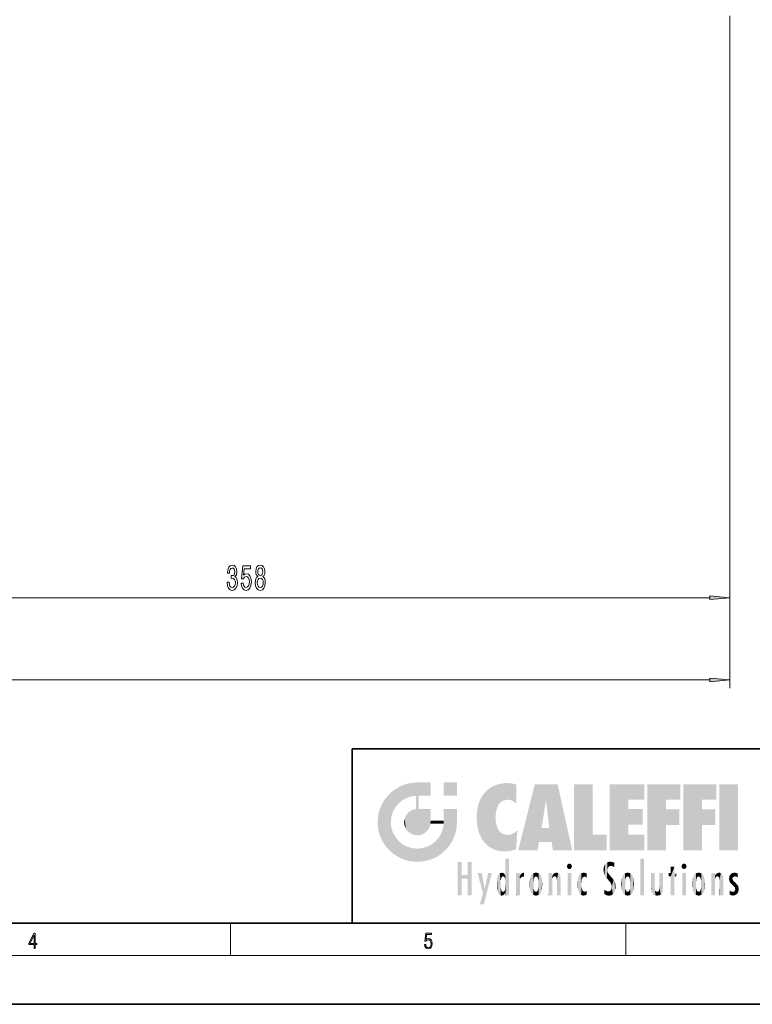
# Model space of a CAD drawing. Extents: x 0 to 420, y 0 to 297.
# Drawn here: x 189 to 279, y 0 to 121 of the extents above; entities that cross this region are included whole.
import ezdxf

# ---------------------------------------------------------------- set-up
doc = ezdxf.new("R2010")
doc.units = 0

msp = doc.modelspace()

# ---------------------------------------------------------------- linework, layer by layer
at = {"color": 7, "lineweight": 13}
for p, q in [((276.57, 121.82), (276.57, 49.11)), ((276.57, 121.82), (276.57, 38.98)), ((159.87, 50.11), (274.08, 50.11)), ((48.68, 39.98), (274.08, 39.98)), ((215, 6), (215, 10)), ((263.75, 6), (263.75, 10)), ((414, 6), (16, 6))]:
    msp.add_line(p, q, dxfattribs=at)
at = {"color": 7, "lineweight": 35}
for p, q in [((230, 31.5), (230, 10)), ((230, 31.5), (410, 31.5)), ((20, 10), (410, 10)), ((230, 10), (410, 10)), ((0, 0), (420, 0))]:
    msp.add_line(p, q, dxfattribs=at)
at = {"color": 7, "lineweight": 13}
for points in [[(214.61, 52.05), (214.61, 52.02), (214.65, 51.6), (214.78, 51.29), (214.97, 51.09), (215.22, 51.02), (215.49, 51.09), (215.69, 51.28), (215.82, 51.59), (215.87, 51.98), (215.85, 52.23), (215.79, 52.44), (215.7, 52.6), (215.57, 52.72), (215.74, 52.95), (215.8, 53.32), (215.76, 53.66), (215.65, 53.91), (215.47, 54.07), (215.22, 54.13), (214.99, 54.06), (214.81, 53.87), (214.69, 53.57), (214.65, 53.16), (214.65, 53.13), (214.88, 53.13), (214.9, 53.41), (214.97, 53.61), (215.08, 53.73), (215.23, 53.77), (215.37, 53.74), (215.47, 53.65), (215.53, 53.5), (215.55, 53.3), (215.53, 53.09), (215.47, 52.95), (215.36, 52.86), (215.21, 52.84), (215.11, 52.84), (215.11, 52.5), (215.23, 52.51), (215.4, 52.47), (215.52, 52.37), (215.59, 52.2), (215.62, 51.98), (215.59, 51.73), (215.51, 51.54), (215.4, 51.42), (215.24, 51.38), (215.07, 51.43), (214.95, 51.56), (214.88, 51.76), (214.85, 52.05)], [(216.33, 51.89), (216.39, 51.54), (216.52, 51.26), (216.7, 51.09), (216.94, 51.02), (217.2, 51.1), (217.41, 51.31), (217.54, 51.65), (217.59, 52.08), (217.54, 52.48), (217.42, 52.8), (217.23, 53), (216.97, 53.07), (216.78, 53.02), (216.63, 52.88), (216.7, 53.69), (217.49, 53.69), (217.49, 54.04), (216.53, 54.04), (216.39, 52.45), (216.59, 52.45), (216.74, 52.65), (216.94, 52.73), (217.1, 52.68), (217.23, 52.54), (217.31, 52.33), (217.34, 52.06), (217.31, 51.79), (217.23, 51.57), (217.1, 51.44), (216.94, 51.39), (216.8, 51.42), (216.69, 51.52), (216.61, 51.68), (216.57, 51.89)], [(218.37, 52.72), (218.23, 52.6), (218.14, 52.43), (218.09, 52.22), (218.07, 51.97), (218.11, 51.58), (218.23, 51.28), (218.42, 51.09), (218.69, 51.02), (218.95, 51.09), (219.14, 51.28), (219.26, 51.58), (219.31, 51.97), (219.29, 52.22), (219.23, 52.43), (219.14, 52.6), (219.01, 52.72), (219.11, 52.83), (219.19, 52.97), (219.23, 53.14), (219.25, 53.36), (219.2, 53.66), (219.1, 53.91), (218.92, 54.07), (218.69, 54.13), (218.45, 54.07), (218.28, 53.91), (218.17, 53.66), (218.13, 53.36), (218.14, 53.14), (218.18, 52.97)], [(218.37, 53.32), (218.4, 53.51), (218.46, 53.66), (218.56, 53.75), (218.69, 53.78), (218.82, 53.75), (218.92, 53.66), (218.98, 53.51), (219, 53.32), (218.98, 53.13), (218.92, 52.97), (218.82, 52.88), (218.69, 52.84), (218.56, 52.88), (218.46, 52.97), (218.4, 53.13)], [(218.32, 51.98), (218.34, 52.21), (218.42, 52.38), (218.53, 52.49), (218.69, 52.53), (218.84, 52.49), (218.96, 52.38), (219.03, 52.21), (219.06, 51.98), (219.03, 51.73), (218.96, 51.54), (218.84, 51.42), (218.69, 51.38), (218.53, 51.42), (218.42, 51.54), (218.34, 51.73)], [(274.08, 49.89), (276.57, 50.11), (274.08, 50.33)], [(274.08, 39.76), (276.57, 39.98), (274.08, 40.2)], [(190.81, 6.87), (190.95, 6.87), (190.95, 7.36), (191.14, 7.36), (191.14, 7.5), (190.95, 7.5), (190.95, 8.76), (190.8, 8.76), (190.18, 7.5), (190.18, 7.36), (190.81, 7.36)], [(190.81, 7.5), (190.31, 7.5), (190.81, 8.53)], [(238.93, 7.38), (238.97, 7.14), (239.07, 6.97), (239.21, 6.86), (239.4, 6.82), (239.59, 6.87), (239.74, 6.99), (239.84, 7.19), (239.87, 7.47), (239.84, 7.73), (239.74, 7.93), (239.6, 8.06), (239.41, 8.11), (239.24, 8.08), (239.12, 7.98), (239.19, 8.62), (239.8, 8.62), (239.8, 8.76), (239.09, 8.76), (238.98, 7.77), (239.09, 7.77), (239.21, 7.91), (239.39, 7.96), (239.53, 7.93), (239.64, 7.83), (239.7, 7.67), (239.73, 7.46), (239.7, 7.25), (239.64, 7.1), (239.53, 7), (239.4, 6.97), (239.26, 6.99), (239.16, 7.08), (239.09, 7.21), (239.07, 7.38)]]:
    msp.add_lwpolyline(points, close=True, dxfattribs=at)
for points in [[(274.08, 49.89), (276.57, 50.11), (274.08, 49.89), (274.08, 50.33)], [(274.08, 39.76), (276.57, 39.98), (274.08, 39.76), (274.08, 40.2)]]:
    msp.add_solid(points, dxfattribs=at)
at = {"color": 114, "lineweight": 5}
for points in [[(235.15, 26.4), (235.3, 24.22), (235.79, 26.8)], [(235.3, 24.22), (235.67, 24.7), (235.79, 26.8), (236.13, 25.1)], [(235.79, 26.8), (236.13, 25.1), (236.49, 27.1), (236.65, 25.4)], [(237.24, 27.28), (236.49, 27.1), (237.24, 25.61), (236.65, 25.4)], [(237.24, 27.28), (237.24, 25.61), (238.04, 27.35), (237.86, 25.71)], [(238.21, 24.08), (238.04, 27.35), (238.04, 20.82), (237.86, 25.71)], [(238.16, 27.35), (238.08, 27.35), (238.21, 24.08), (238.04, 27.35)], [(238.35, 27.35), (238.16, 27.35), (238.23, 25.71), (238.21, 25.71)], [(238.21, 25.71), (238.16, 27.35), (238.21, 24.1), (238.21, 24.08)], [(238.35, 27.35), (238.23, 25.71), (238.85, 27.35), (238.94, 25.71)], [(239.65, 27.35), (238.85, 27.35), (239.39, 25.71), (238.94, 25.71)], [(239.65, 27.35), (239.39, 25.71), (239.63, 25.71), (239.56, 25.71)], [(239.65, 27.35), (239.63, 25.71), (239.67, 25.71)], [(239.67, 27.35), (239.65, 27.35), (239.67, 25.73), (239.67, 25.71)], [(239.67, 27.35), (239.67, 25.73), (239.67, 27.04), (239.67, 26.53)], [(239.67, 27.35), (239.67, 27.04), (239.67, 27.31), (239.67, 27.23)], [(242.93, 27.35), (242.93, 25.72), (241.3, 27.35), (241.3, 25.72)], [(242.93, 27.35), (241.3, 27.35), (242.93, 27.35)], [(246.8, 26.51), (246.9, 19.41), (247.28, 26.82), (247.49, 19.08)], [(247.28, 26.82), (247.49, 19.08), (247.76, 27.04)], [(247.49, 19.08), (247.69, 23.05), (247.76, 27.04), (247.71, 23.48)], [(247.76, 27.04), (247.71, 23.48), (247.79, 23.92)], [(248.23, 27.17), (247.76, 27.04), (247.87, 24.2), (247.79, 23.92)], [(248.23, 27.17), (247.87, 24.2), (248.11, 24.68), (247.99, 24.47)], [(248.23, 27.17), (248.11, 24.68), (248.69, 27.25), (248.26, 24.86)], [(248.26, 24.86), (248.51, 25.05), (248.69, 27.25), (248.81, 25.17)], [(248.69, 27.25), (248.81, 25.17), (249.08, 27.28), (249.18, 25.22)], [(249.08, 27.28), (249.18, 25.22), (249.68, 27.23), (249.59, 25.16)], [(249.68, 27.23), (249.59, 25.16), (249.97, 24.97)], [(250.25, 27.08), (249.68, 27.23), (250.25, 24.74), (249.97, 24.97)], [(250.25, 27.08), (250.25, 24.74), (250.25, 25.91), (250.25, 24.76)], [(250.25, 27.08), (250.25, 25.91), (250.25, 26.91), (250.25, 26.64)], [(250.25, 27.08), (250.25, 26.91), (250.25, 27.02)], [(252.85, 18.97), (252.52, 27.13), (250.48, 18.97)], [(255.33, 27.13), (252.52, 27.13), (254.07, 23.65), (253.9, 25.18)], [(253.9, 25.18), (252.52, 27.13), (253.04, 20.02), (252.85, 18.97)], [(255.33, 27.13), (254.07, 23.65), (254.09, 23.48), (254.07, 23.59)], [(255.33, 27.13), (254.09, 23.48), (254.21, 22.54), (254.12, 23.22)], [(255.33, 27.13), (254.21, 22.54), (254.32, 21.75), (254.31, 21.76)], [(255.33, 27.13), (254.32, 21.75), (254.75, 18.97), (254.59, 20.02)], [(255.33, 27.13), (254.75, 18.97), (257.13, 18.97)], [(257.35, 27.13), (259.64, 27.13), (257.35, 18.97), (259.64, 20.9)], [(264.06, 25.21), (261.76, 18.97), (266.03, 27.13), (261.76, 27.13)], [(264.06, 25.21), (266.03, 27.13), (266.03, 25.21)], [(268.69, 25.21), (266.39, 18.97), (270.45, 27.13), (266.39, 27.13)], [(268.69, 25.21), (270.45, 27.13), (270.45, 25.21)], [(273.12, 25.21), (270.82, 18.97), (274.88, 27.13), (270.82, 27.13)], [(273.12, 25.21), (274.88, 27.13), (274.88, 25.21)], [(277.55, 18.97), (275.25, 18.97), (277.55, 27.13), (275.25, 27.13)], [(277.55, 18.97), (277.55, 27.13), (277.55, 18.97)], [(234.58, 18.99), (234.58, 25.91), (234.09, 25.34)], [(235.15, 26.4), (234.58, 25.91), (234.84, 23.09), (234.77, 22.45)], [(235.15, 18.5), (234.77, 22.45), (234.58, 18.99), (234.58, 25.91)], [(235.15, 26.4), (234.84, 23.09), (235.3, 24.22), (235.01, 23.68)], [(238.04, 20.82), (237.86, 25.71), (237.86, 25.69)], [(238.04, 20.82), (237.86, 25.69), (237.86, 24.38), (237.86, 24.89)], [(238.21, 25.71), (238.21, 24.1), (238.21, 25.41), (238.21, 24.9)], [(238.21, 25.71), (238.21, 25.41), (238.21, 25.68), (238.21, 25.59)], [(245.63, 24.85), (245.95, 20.45), (245.94, 25.54)], [(245.94, 25.54), (245.95, 20.45), (246.34, 26.08), (246.38, 19.86)], [(246.34, 26.08), (246.38, 19.86), (246.8, 26.51), (246.9, 19.41)], [(233.39, 24), (233.69, 20.2), (233.69, 24.7), (234.09, 19.56)], [(233.69, 24.7), (234.09, 19.56), (234.09, 25.34), (234.58, 18.99)], [(238.04, 20.82), (237.86, 24.38), (237.86, 24.11), (237.86, 24.19)], [(245.42, 24.01), (245.63, 21.17), (245.63, 24.85), (245.95, 20.45)], [(253.9, 25.18), (253.04, 20.02), (253.35, 21.79), (253.35, 21.75)], [(253.9, 25.18), (253.35, 21.79), (253.39, 22.04), (253.37, 21.86)], [(253.9, 25.18), (253.39, 22.04), (253.66, 23.63), (253.48, 22.54)], [(253.9, 25.18), (253.66, 23.63), (253.78, 24.42), (253.66, 23.65)], [(264.06, 20.9), (261.76, 18.97), (264.06, 24.07), (264.06, 25.21)], [(266.39, 18.97), (268.69, 25.21), (268.69, 18.97), (268.69, 24.03)], [(270.82, 18.97), (273.12, 25.21), (273.12, 18.97), (273.12, 24.03)], [(233.14, 22.45), (233.21, 21.66), (233.21, 23.25), (233.39, 20.9)], [(233.21, 23.25), (233.39, 20.9), (233.39, 24), (233.69, 20.2)], [(236.48, 22.93), (236.63, 21.63), (236.69, 23.36), (236.89, 21.3)], [(236.69, 23.36), (236.89, 21.3), (237, 23.7), (237.22, 21.04)], [(237, 23.7), (237.22, 21.04), (237.4, 23.95), (237.61, 20.88)], [(237.4, 23.95), (237.61, 20.88), (237.86, 24.07)], [(238.04, 20.82), (237.86, 24.11), (237.61, 20.88), (237.86, 24.07)], [(238.52, 20.89), (238.25, 24.08), (238.04, 20.82), (238.21, 24.08)], [(238.52, 20.89), (238.49, 24.08), (238.25, 24.08), (238.32, 24.08)], [(238.52, 20.89), (238.94, 21.1), (238.49, 24.08), (238.94, 24.08)], [(239.66, 24.08), (238.94, 24.08), (239.29, 21.41), (238.94, 21.1)], [(239.66, 24.08), (239.29, 21.41), (239.66, 22.27), (239.54, 21.81)], [(239.67, 24.08), (239.66, 24.08), (239.67, 22.63), (239.66, 22.27)], [(239.67, 24.08), (239.67, 22.63), (239.67, 23.35), (239.67, 22.64)], [(239.67, 24.08), (239.67, 23.35), (239.67, 23.97), (239.67, 23.81)], [(239.67, 24.08), (239.67, 23.97), (239.67, 24.05)], [(241.5, 18.99), (241.42, 24.08), (241.3, 24.08), (241.34, 24.08)], [(241.5, 18.99), (241.3, 24.08), (241.3, 23.35), (241.3, 24.07)], [(241.5, 18.99), (241.3, 23.35), (241.3, 22.74), (241.3, 22.9)], [(241.42, 24.08), (241.5, 18.99), (241.61, 24.08), (241.99, 19.56)], [(241.61, 24.08), (241.99, 19.56), (242.12, 24.08), (242.39, 20.2)], [(242.12, 24.08), (242.39, 20.2), (242.92, 24.08), (242.68, 20.9)], [(242.92, 24.08), (242.68, 20.9), (242.87, 21.66)], [(242.87, 21.66), (242.93, 22.45), (242.92, 24.08), (242.93, 23.77)], [(242.92, 24.08), (242.93, 23.77), (242.93, 24.08), (242.93, 23.96)], [(242.93, 24.08), (242.93, 23.96), (242.93, 24.04)], [(242.93, 23.27), (242.93, 23.77), (242.93, 22.47), (242.93, 22.45)], [(245.35, 23), (245.42, 22.02), (245.42, 24.01), (245.63, 21.17)], [(264.06, 20.9), (264.06, 24.07), (264.06, 22.14)], [(264.06, 22.14), (264.06, 24.07), (265.83, 22.14), (265.83, 24.07)], [(268.69, 18.97), (268.69, 24.03), (268.69, 22.1), (270.33, 24.03)], [(268.69, 22.1), (270.33, 24.03), (270.33, 22.1)], [(273.12, 18.97), (273.12, 24.03), (273.12, 22.1), (274.76, 24.03)], [(273.12, 22.1), (274.76, 24.03), (274.76, 22.1)], [(235.03, 21.18), (234.84, 21.79), (235.15, 18.5), (234.77, 22.45)], [(236.41, 22.45), (236.47, 22.02), (236.48, 22.93), (236.63, 21.63)], [(239.67, 22.63), (239.66, 22.27), (239.71, 22.63), (239.67, 22.27)], [(240.48, 22.27), (239.71, 22.63), (239.67, 22.27)], [(240.48, 22.27), (239.98, 22.63), (239.71, 22.63), (239.79, 22.63)], [(240.48, 22.27), (240.98, 22.27), (239.98, 22.63), (240.49, 22.63)], [(241.29, 22.63), (240.49, 22.63), (241.17, 22.27), (240.98, 22.27)], [(241.29, 22.63), (241.17, 22.27), (241.29, 22.27), (241.25, 22.27)], [(241.5, 18.99), (241.3, 22.63), (241.2, 21.65), (241.29, 22.27)], [(241.29, 22.63), (241.29, 22.27), (241.3, 22.63)], [(241.5, 18.99), (241.3, 22.74), (241.3, 22.63), (241.3, 22.66)], [(248.14, 18.89), (247.71, 22.61), (247.49, 19.08), (247.69, 23.05)], [(247.87, 21.87), (247.79, 22.16), (248.14, 18.89), (247.71, 22.61)], [(248.14, 18.89), (247.98, 21.61), (247.87, 21.87)], [(235.33, 20.63), (235.03, 21.18), (235.79, 18.1), (235.15, 18.5)], [(240.68, 20.54), (240.93, 18.5), (240.99, 21.07)], [(241.5, 18.99), (241.2, 21.65), (240.93, 18.5), (240.99, 21.07)], [(248.14, 18.89), (248.25, 21.23), (247.98, 21.61), (248.1, 21.41)], [(248.83, 18.83), (248.25, 21.23), (248.14, 18.89)], [(248.83, 18.83), (248.78, 20.93), (248.25, 21.23), (248.49, 21.05)], [(248.83, 18.83), (249.54, 18.9), (248.78, 20.93), (249.13, 20.88)], [(249.54, 18.9), (249.41, 20.9), (249.13, 20.88)], [(250.22, 19.12), (249.65, 20.96), (249.54, 18.9), (249.41, 20.9)], [(250.22, 19.14), (250.05, 21.17), (250.22, 19.12), (249.65, 20.96)], [(250.35, 21.35), (250.35, 21.4), (250.22, 19.14), (250.05, 21.17)], [(250.35, 21.35), (250.22, 19.14), (250.33, 20.97), (250.28, 20.26)], [(250.35, 21.35), (250.33, 20.97), (250.34, 21.24)], [(254.59, 20.02), (253.4, 21.75), (253.04, 20.02), (253.35, 21.75)], [(254.59, 20.02), (254.22, 21.75), (253.4, 21.75), (254.08, 21.75)], [(254.59, 20.02), (254.32, 21.75), (254.22, 21.75), (254.28, 21.75)], [(257.35, 18.97), (259.64, 20.9), (261.37, 18.97), (261.37, 20.9)], [(264.06, 20.9), (266.03, 20.9), (261.76, 18.97), (266.03, 18.97)], [(235.33, 20.63), (235.79, 18.1), (235.73, 20.14)], [(235.73, 20.14), (235.79, 18.1), (236.21, 19.74), (236.49, 17.81)], [(236.21, 19.74), (236.49, 17.81), (236.77, 19.44), (237.24, 17.62)], [(236.77, 19.44), (237.24, 17.62), (237.38, 19.25), (238.04, 17.56)], [(238.67, 19.25), (238.83, 17.62), (239.27, 19.43), (239.59, 17.81)], [(239.27, 19.43), (239.59, 17.81), (239.81, 19.71), (240.29, 18.1)], [(239.81, 19.71), (240.29, 18.1), (240.28, 20.09)], [(240.68, 20.54), (240.28, 20.09), (240.93, 18.5), (240.29, 18.1)], [(237.38, 19.25), (238.04, 17.56), (238.04, 19.19), (238.83, 17.62)], [(238.04, 19.19), (238.83, 17.62), (238.67, 19.25)], [(243.5, 15.94), (243.5, 13.45), (243.5, 17.53), (243.01, 13.45)], [(243.5, 17.53), (243.01, 13.45), (243.01, 17.53)], [(244.72, 17.53), (244.23, 15.47), (244.23, 15.94), (243.5, 15.47)], [(244.72, 13.45), (244.23, 13.45), (244.72, 17.53), (244.23, 15.47)], [(244.72, 17.53), (244.23, 15.94), (244.23, 17.53)], [(248.89, 15.3), (248.88, 15.9), (248.89, 17.08)], [(248.9, 15.11), (248.89, 17.9), (248.91, 17.94), (248.89, 17.94)], [(248.9, 15.11), (248.89, 17.63), (248.89, 17.9), (248.89, 17.82)], [(248.9, 15.11), (248.89, 15.3), (248.89, 17.63), (248.89, 17.08)], [(248.9, 15.11), (248.91, 17.94), (248.91, 14.82)], [(248.95, 13.45), (248.91, 14.82), (249.23, 17.94), (248.91, 17.94)], [(248.95, 13.45), (249.23, 17.94), (249.05, 13.45)], [(249.3, 13.45), (249.05, 13.45), (249.3, 17.94), (249.23, 17.94)], [(249.35, 13.45), (249.3, 13.45), (249.35, 17.91), (249.35, 17.94)], [(249.3, 13.45), (249.3, 17.94), (249.35, 17.94)], [(249.35, 13.45), (249.35, 17.91), (249.35, 14.41), (249.35, 15.95)], [(256.52, 16.84), (256.63, 17.3), (256.48, 17.01), (256.52, 17.18)], [(256.52, 16.84), (256.94, 17.3), (256.63, 17.3), (256.79, 17.35)], [(256.52, 16.84), (257.09, 17.01), (256.94, 17.3), (257.05, 17.18)], [(256.52, 16.84), (256.94, 16.71), (257.09, 17.01), (257.05, 16.84)], [(261.04, 16.13), (261.13, 15.91), (261.03, 16.94), (261.18, 17.28)], [(261.38, 15.54), (261.31, 17.41), (261.13, 15.91), (261.18, 17.28)], [(261.38, 15.54), (261.47, 16.55), (261.31, 17.41), (261.45, 17.51)], [(261.62, 17.56), (261.45, 17.51), (261.52, 16.81), (261.47, 16.55)], [(261.62, 17.56), (261.52, 16.81), (261.8, 17.58), (261.67, 17)], [(261.67, 17), (261.77, 17.06), (261.8, 17.58), (261.9, 17.07)], [(261.8, 17.58), (261.9, 17.07), (262.07, 17.55), (262.14, 17.02)], [(262.07, 17.55), (262.14, 17.02), (262.32, 17.45), (262.32, 17.42)], [(262.32, 17.26), (262.32, 17.38), (262.14, 17.02), (262.32, 17.42)], [(262.32, 17.26), (262.14, 17.02), (262.31, 16.96), (262.31, 16.9)], [(265.98, 17.94), (265.98, 13.45), (265.52, 17.94), (265.52, 13.45)], [(265.98, 17.94), (265.52, 17.94), (265.98, 17.94)], [(270.65, 16.84), (270.76, 17.3), (270.61, 17.01), (270.65, 17.18)], [(270.65, 16.84), (271.07, 17.3), (270.76, 17.3), (270.92, 17.35)], [(270.65, 16.84), (271.22, 17.01), (271.07, 17.3), (271.18, 17.18)], [(270.65, 16.84), (271.07, 16.71), (271.22, 17.01), (271.18, 16.84)], [(244.23, 15.94), (243.5, 15.47), (243.5, 15.94), (243.5, 13.45)], [(246.13, 13.67), (245.47, 16.18), (246.34, 14.27), (245.98, 16.18)], [(246.23, 12.32), (246.34, 14.27), (247.23, 16.18), (246.35, 14.27)], [(247.23, 16.18), (246.35, 14.27), (246.77, 16.18)], [(247.87, 15.34), (247.91, 15.61), (247.95, 13.86), (247.96, 15.8)], [(247.95, 13.86), (247.96, 15.8), (248.03, 13.68), (248.03, 15.97)], [(248.03, 13.68), (248.03, 15.97), (248.19, 13.48), (248.2, 16.15)], [(248.19, 13.48), (248.2, 16.15), (248.3, 13.42)], [(248.44, 16.22), (248.33, 15.31), (248.2, 16.15), (248.32, 15.12)], [(248.2, 16.15), (248.32, 15.12), (248.3, 13.42), (248.32, 14.82)], [(248.47, 15.7), (248.39, 15.57), (248.44, 16.22), (248.33, 15.31)], [(248.64, 16.18), (248.47, 15.7), (248.44, 16.22)], [(248.64, 16.18), (248.62, 15.77), (248.47, 15.7), (248.52, 15.74)], [(248.62, 15.77), (248.64, 16.18), (248.71, 15.74), (248.74, 16.11)], [(248.71, 15.74), (248.74, 16.11), (248.76, 15.7), (248.88, 15.88)], [(248.76, 15.7), (248.88, 15.88), (248.83, 15.57)], [(248.89, 15.3), (248.83, 15.57), (248.88, 15.9), (248.88, 15.88)], [(250.56, 13.45), (250.26, 16.18), (250.23, 13.45), (250.21, 16.18)], [(250.23, 13.45), (250.21, 16.18), (250.21, 16.15)], [(250.23, 13.45), (250.21, 16.15), (250.21, 13.88), (250.21, 14.63)], [(250.65, 16.18), (250.33, 16.18), (250.56, 13.45), (250.26, 16.18)], [(250.56, 13.45), (250.63, 13.45), (250.65, 16.18), (250.68, 13.45)], [(250.67, 16.18), (250.65, 16.18), (250.67, 15.87), (250.67, 15.85)], [(250.65, 16.18), (250.68, 13.45), (250.67, 15.85), (250.68, 15.17)], [(250.67, 16.18), (250.67, 15.87), (250.67, 16.12), (250.67, 16.01)], [(250.67, 15.85), (250.68, 15.17), (250.68, 15.85), (250.72, 15.47)], [(250.68, 15.85), (250.72, 15.47), (250.78, 16.02)], [(250.72, 15.47), (250.77, 15.58), (250.78, 16.02), (250.86, 15.66)], [(250.78, 16.02), (250.86, 15.66), (250.91, 16.14), (250.97, 15.71)], [(250.91, 16.14), (250.97, 15.71), (251.04, 16.2), (251.12, 15.73)], [(251.2, 16.22), (251.04, 16.2), (251.16, 15.72), (251.12, 15.73)], [(251.2, 16.22), (251.16, 15.72), (251.2, 15.75), (251.2, 15.72)], [(251.2, 16.22), (251.2, 15.75), (251.2, 16.17), (251.2, 16.09)], [(251.91, 14.31), (251.96, 15.57), (251.96, 14.06), (252.09, 15.9)], [(251.96, 14.06), (252.09, 15.9), (252.09, 13.73), (252.19, 16.03)], [(252.09, 13.73), (252.19, 16.03), (252.19, 13.59), (252.32, 16.14)], [(252.19, 13.59), (252.32, 16.14), (252.32, 13.49)], [(252.47, 16.2), (252.37, 15.29), (252.32, 16.14), (252.36, 15.1)], [(252.32, 16.14), (252.36, 15.1), (252.32, 13.49)], [(252.51, 15.69), (252.43, 15.56), (252.47, 16.2), (252.37, 15.29)], [(252.66, 16.22), (252.51, 15.69), (252.47, 16.2)], [(252.66, 16.22), (252.66, 15.76), (252.51, 15.69), (252.56, 15.73)], [(252.66, 16.22), (252.85, 16.2), (252.66, 15.76), (252.77, 15.73)], [(252.85, 16.2), (252.82, 15.69), (252.77, 15.73)], [(253.01, 16.14), (252.9, 15.56), (252.85, 16.2), (252.82, 15.69)], [(252.97, 15.1), (252.96, 15.29), (253.01, 16.14), (252.9, 15.56)], [(253.14, 16.03), (253.01, 13.49), (253.01, 16.14), (252.97, 14.52)], [(253.01, 16.14), (252.97, 14.52), (252.97, 15.1), (252.97, 14.81)], [(253.24, 15.9), (253.14, 13.59), (253.14, 16.03), (253.01, 13.49)], [(253.37, 15.57), (253.24, 13.73), (253.24, 15.9), (253.14, 13.59)], [(254.28, 16.18), (254.23, 16.18), (254.52, 13.45), (254.28, 13.45)], [(254.28, 13.45), (254.23, 16.18), (254.23, 15), (254.23, 16.16)], [(254.28, 16.18), (254.52, 13.45), (254.35, 16.18)], [(254.66, 16.18), (254.35, 16.18), (254.63, 13.45), (254.52, 13.45)], [(254.66, 16.18), (254.63, 13.45), (254.69, 13.45)], [(254.69, 16.18), (254.66, 16.18), (254.69, 13.46), (254.69, 13.45)], [(254.69, 16.18), (254.69, 13.46), (254.69, 14.83), (254.69, 14.3)], [(254.69, 16.18), (254.69, 14.83), (254.69, 15.11), (254.69, 15.03)], [(254.69, 16.18), (254.69, 15.11), (254.69, 15.87), (254.69, 15.15)], [(254.69, 16.18), (254.69, 15.87), (254.69, 16.02), (254.69, 15.89)], [(254.69, 16.18), (254.69, 16.02), (254.69, 16.12)], [(254.7, 15.87), (254.69, 15.87), (254.7, 15.51), (254.69, 15.38)], [(254.69, 15.38), (254.69, 15.87), (254.69, 15.15)], [(254.7, 15.51), (254.76, 15.66), (254.78, 16.02), (254.84, 15.74)], [(254.7, 15.87), (254.7, 15.51), (254.78, 16.02)], [(254.78, 16.02), (254.84, 15.74), (254.89, 16.13), (254.96, 15.77)], [(254.89, 16.13), (254.96, 15.77), (255.03, 16.2), (255.07, 15.75)], [(255.03, 16.2), (255.07, 15.75), (255.19, 16.22)], [(255.07, 15.75), (255.14, 15.7), (255.19, 16.22), (255.2, 15.59)], [(255.19, 16.22), (255.2, 15.59), (255.4, 16.19), (255.24, 15.34)], [(255.26, 13.45), (255.58, 13.45), (255.24, 15.34), (255.4, 16.19)], [(255.58, 13.45), (255.54, 16.08), (255.4, 16.19)], [(255.65, 13.45), (255.65, 15.87), (255.58, 13.45), (255.54, 16.08)], [(255.69, 13.45), (255.68, 15.7), (255.65, 13.45), (255.65, 15.87)], [(256.52, 16.84), (256.63, 16.71), (256.94, 16.71), (256.79, 16.67)], [(257.01, 16.18), (257.01, 13.45), (256.55, 16.18), (256.55, 13.45)], [(257.01, 16.18), (256.55, 16.18), (257.01, 16.18)], [(257.98, 13.76), (257.95, 15.81), (257.88, 15.62)], [(258.08, 13.6), (258.04, 15.98), (257.98, 13.76), (257.95, 15.81)], [(258.22, 13.48), (258.24, 16.16), (258.08, 13.6), (258.04, 15.98)], [(258.28, 14.51), (258.27, 14.84), (258.22, 13.48), (258.24, 16.16)], [(258.24, 16.16), (258.3, 15.34), (258.53, 16.22), (258.39, 15.57)], [(258.27, 14.84), (258.28, 15.16), (258.24, 16.16), (258.3, 15.34)], [(258.39, 15.57), (258.5, 15.7), (258.53, 16.22), (258.67, 15.75)], [(258.53, 16.22), (258.67, 15.75), (258.72, 16.2), (258.8, 15.71)], [(258.9, 16.13), (258.72, 16.2), (258.89, 15.62), (258.8, 15.71)], [(258.9, 16.13), (258.89, 15.62), (258.9, 15.67), (258.9, 15.62)], [(258.9, 16.13), (258.9, 15.67), (258.9, 16.07), (258.9, 15.95)], [(261.04, 16.13), (261.03, 16.94), (260.98, 16.54)], [(261.62, 15.28), (261.5, 16.31), (261.38, 15.54), (261.47, 16.55)], [(261.62, 15.28), (261.62, 16.08), (261.5, 16.31), (261.6, 16.11)], [(261.65, 16.05), (261.62, 16.08), (261.84, 15.01), (261.62, 15.28)], [(261.65, 16.05), (261.84, 15.01), (261.73, 15.95)], [(261.73, 15.95), (261.84, 15.01), (261.93, 15.7), (261.96, 14.78)], [(263.39, 15.9), (263.39, 13.73), (263.26, 15.57), (263.26, 14.06)], [(263.49, 16.03), (263.49, 13.59), (263.39, 15.9), (263.39, 13.73)], [(263.62, 16.14), (263.62, 13.49), (263.49, 16.03), (263.49, 13.59)], [(263.77, 16.2), (263.67, 15.29), (263.62, 16.14)], [(263.67, 15.29), (263.66, 15.1), (263.62, 16.14), (263.66, 14.52)], [(263.62, 16.14), (263.66, 14.52), (263.62, 13.49), (263.67, 14.33)], [(263.77, 16.2), (263.81, 15.69), (263.67, 15.29), (263.73, 15.56)], [(263.96, 16.22), (263.81, 15.69), (263.77, 16.2)], [(263.96, 16.22), (263.96, 15.76), (263.81, 15.69), (263.86, 15.73)], [(263.96, 16.22), (264.15, 16.2), (263.96, 15.76), (264.07, 15.73)], [(264.15, 16.2), (264.12, 15.69), (264.07, 15.73)], [(264.31, 16.14), (264.2, 15.56), (264.15, 16.2), (264.12, 15.69)], [(264.27, 15.1), (264.26, 15.29), (264.31, 16.14), (264.2, 15.56)], [(264.27, 14.52), (264.31, 16.14), (264.26, 14.33), (264.31, 13.49)], [(264.27, 14.52), (264.27, 14.81), (264.31, 16.14), (264.27, 15.1)], [(264.31, 13.49), (264.31, 16.14), (264.44, 13.59), (264.44, 16.03)], [(264.44, 13.59), (264.44, 16.03), (264.54, 13.73), (264.54, 15.9)], [(264.54, 13.73), (264.54, 15.9), (264.67, 14.06), (264.67, 15.57)], [(266.87, 14.03), (266.9, 16.18), (266.84, 16.17), (266.84, 16.18)], [(266.87, 14.03), (266.84, 16.17), (266.84, 14.84), (266.84, 15.46)], [(266.87, 14.03), (266.9, 13.86), (266.9, 16.18), (267, 13.65)], [(266.9, 16.18), (267, 13.65), (267, 16.18), (267.1, 13.54)], [(267, 16.18), (267.1, 13.54), (267.25, 16.18), (267.23, 13.47)], [(267.25, 16.18), (267.23, 13.47), (267.3, 14.24), (267.39, 13.42)], [(267.3, 16.18), (267.25, 16.18), (267.3, 14.48), (267.3, 14.47)], [(267.25, 16.18), (267.3, 14.24), (267.3, 14.47)], [(267.3, 16.18), (267.3, 14.48), (267.3, 15.79), (267.3, 15.18)], [(267.3, 16.18), (267.3, 15.79), (267.3, 16.13), (267.3, 16.03)], [(268.04, 13.52), (267.98, 16.18), (267.86, 16.18), (267.91, 16.18)], [(268.04, 13.52), (267.86, 16.18), (267.86, 15.17), (267.86, 16.16)], [(268.29, 16.18), (267.98, 16.18), (268.14, 13.62), (268.04, 13.52)], [(268.29, 16.18), (268.14, 13.62), (268.27, 13.91), (268.22, 13.74)], [(268.29, 16.18), (268.27, 13.91), (268.32, 14.33)], [(268.32, 16.18), (268.29, 16.18), (268.32, 14.35), (268.32, 14.33)], [(268.32, 16.18), (268.32, 14.35), (268.32, 15.76), (268.32, 15.1)], [(268.32, 16.18), (268.32, 15.76), (268.32, 16.13), (268.32, 16.01)], [(269.73, 16.96), (269.27, 15.78), (269.27, 16.18), (269.02, 15.78)], [(269.27, 16.18), (269.02, 15.78), (269.02, 16.18)], [(269.73, 13.45), (269.27, 13.45), (269.73, 16.96), (269.27, 15.78)], [(269.73, 16.96), (269.27, 16.18), (269.27, 16.96)], [(269.73, 16.18), (269.73, 13.45), (269.73, 16.96)], [(269.73, 16.18), (269.97, 16.18), (269.73, 13.45), (269.73, 15.78)], [(269.73, 15.78), (269.97, 16.18), (269.97, 15.78)], [(270.65, 16.84), (270.76, 16.71), (271.07, 16.71), (270.92, 16.67)], [(271.14, 16.18), (271.14, 13.45), (270.69, 16.18), (270.69, 13.45)], [(271.14, 16.18), (270.69, 16.18), (271.14, 16.18)], [(271.96, 14.31), (272, 15.57), (272, 14.06), (272.14, 15.9)], [(272, 14.06), (272.14, 15.9), (272.14, 13.72), (272.23, 16.03)], [(272.14, 13.72), (272.23, 16.03), (272.23, 13.59), (272.36, 16.14)], [(272.23, 13.59), (272.36, 16.14), (272.36, 13.49), (272.4, 15.1)], [(272.41, 15.29), (272.4, 15.1), (272.52, 16.2), (272.36, 16.14)], [(272.41, 15.29), (272.52, 16.2), (272.47, 15.56)], [(272.55, 15.69), (272.47, 15.56), (272.71, 16.22), (272.52, 16.2)], [(272.55, 15.69), (272.71, 16.22), (272.6, 15.73)], [(272.71, 15.76), (272.6, 15.73), (272.9, 16.2), (272.71, 16.22)], [(272.71, 15.76), (272.9, 16.2), (272.81, 15.73)], [(272.9, 16.2), (272.86, 15.69), (272.81, 15.73)], [(273.06, 16.14), (272.94, 15.56), (272.9, 16.2), (272.86, 15.69)], [(273.01, 15.1), (273, 15.29), (273.06, 16.14), (272.94, 15.56)], [(273.18, 16.03), (273.06, 13.49), (273.06, 16.14), (273.01, 14.52)], [(273.06, 16.14), (273.01, 14.52), (273.01, 15.1), (273.01, 14.81)], [(273.28, 15.9), (273.18, 13.59), (273.18, 16.03), (273.06, 13.49)], [(273.41, 15.57), (273.28, 13.73), (273.28, 15.9), (273.18, 13.59)], [(274.32, 16.18), (274.27, 16.18), (274.61, 13.45), (274.29, 13.45)], [(274.29, 13.45), (274.27, 16.18), (274.27, 15), (274.27, 16.16)], [(274.32, 16.18), (274.61, 13.45), (274.39, 16.18)], [(274.71, 16.18), (274.39, 16.18), (274.68, 13.45), (274.61, 13.45)], [(274.71, 16.18), (274.68, 13.45), (274.73, 13.45)], [(274.73, 16.18), (274.71, 16.18), (274.73, 13.46), (274.73, 13.45)], [(274.73, 16.18), (274.73, 13.46), (274.73, 14.83), (274.73, 14.3)], [(274.73, 16.18), (274.73, 14.83), (274.73, 15.11), (274.73, 15.03)], [(274.73, 16.18), (274.73, 15.11), (274.73, 15.87), (274.73, 15.15)], [(274.73, 16.18), (274.73, 15.87), (274.73, 16.02), (274.73, 15.89)], [(274.73, 16.18), (274.73, 16.02), (274.73, 16.12)], [(274.74, 15.87), (274.73, 15.87), (274.75, 15.51), (274.73, 15.38)], [(274.73, 15.38), (274.73, 15.87), (274.73, 15.15)], [(274.74, 15.87), (274.75, 15.51), (274.83, 16.02)], [(274.75, 15.51), (274.8, 15.66), (274.83, 16.02), (274.88, 15.74)], [(274.83, 16.02), (274.88, 15.74), (274.94, 16.13), (275.01, 15.77)], [(274.94, 16.13), (275.01, 15.77), (275.07, 16.2), (275.11, 15.75)], [(275.07, 16.2), (275.11, 15.75), (275.24, 16.22)], [(275.11, 15.75), (275.19, 15.7), (275.24, 16.22), (275.25, 15.59)], [(275.24, 16.22), (275.25, 15.59), (275.44, 16.19), (275.28, 15.34)], [(275.3, 13.45), (275.62, 13.45), (275.28, 15.34), (275.44, 16.19)], [(275.62, 13.45), (275.58, 16.08), (275.44, 16.19)], [(275.69, 13.45), (275.69, 15.87), (275.62, 13.45), (275.58, 16.08)], [(275.74, 13.45), (275.72, 15.7), (275.69, 13.45), (275.69, 15.87)], [(276.5, 15.78), (276.46, 15.48), (276.64, 16.01), (276.51, 15.15)], [(276.51, 15.15), (276.6, 14.99), (276.64, 16.01), (276.84, 14.74)], [(276.64, 16.01), (276.84, 14.74), (276.85, 16.17), (276.87, 15.48)], [(276.85, 16.17), (276.92, 15.63), (277.11, 16.22)], [(276.85, 16.17), (276.87, 15.48), (276.92, 15.63)], [(276.92, 15.63), (277.03, 15.73), (277.11, 16.22), (277.19, 15.77)], [(277.11, 16.22), (277.19, 15.77), (277.33, 16.2), (277.37, 15.73)], [(277.53, 16.11), (277.33, 16.2), (277.53, 15.62), (277.37, 15.73)], [(277.53, 16.11), (277.53, 15.62), (277.53, 15.94), (277.53, 15.67)], [(277.53, 16.11), (277.53, 15.94), (277.53, 16.04)], [(247.87, 14.35), (247.85, 14.85), (247.95, 13.86), (247.87, 15.34)], [(248.3, 13.42), (248.32, 14.82), (248.32, 14.51)], [(248.95, 13.45), (248.89, 13.45), (248.91, 14.82), (248.9, 14.52)], [(250.68, 15.17), (250.68, 13.45), (250.68, 14.16), (250.68, 13.46)], [(250.68, 15.17), (250.68, 14.16), (250.68, 15.01), (250.68, 14.78)], [(250.68, 15.17), (250.68, 15.01), (250.68, 15.12)], [(251.89, 14.81), (251.91, 15.31), (251.91, 14.31), (251.96, 15.57)], [(252.36, 15.1), (252.36, 14.52), (252.32, 13.49), (252.37, 14.33)], [(252.36, 14.81), (252.36, 14.52), (252.36, 15.1)], [(253.41, 15.31), (253.37, 14.06), (253.37, 15.57), (253.24, 13.73)], [(253.44, 14.81), (253.41, 14.31), (253.41, 15.31), (253.37, 14.06)], [(254.28, 13.45), (254.23, 15), (254.23, 13.68), (254.23, 14.05)], [(255.26, 13.45), (255.24, 15.34), (255.24, 14.23), (255.24, 15.32)], [(255.69, 15.33), (255.68, 15.7), (255.69, 13.46), (255.69, 13.45)], [(255.69, 15.33), (255.69, 13.46), (255.69, 14.9), (255.69, 14.23)], [(255.69, 15.33), (255.69, 14.9), (255.69, 15.27), (255.69, 15.16)], [(257.8, 14.79), (257.82, 14.33), (257.83, 15.34), (257.86, 14.09)], [(257.83, 15.34), (257.86, 14.09), (257.88, 15.62), (257.98, 13.76)], [(261.93, 15.7), (261.96, 14.78), (261.97, 15.66), (262.01, 14.49)], [(261.97, 15.66), (262.01, 14.49), (262.23, 15.34)], [(262.27, 13.71), (262.23, 15.34), (262.14, 13.57), (262.01, 14.49)], [(262.44, 14.05), (262.33, 15.18), (262.27, 13.71), (262.23, 15.34)], [(262.49, 14.46), (262.43, 14.93), (262.44, 14.05), (262.33, 15.18)], [(263.22, 14.31), (263.19, 14.81), (263.26, 15.57), (263.22, 15.31)], [(263.26, 15.57), (263.26, 14.06), (263.22, 14.31)], [(263.66, 14.81), (263.66, 14.52), (263.66, 15.1)], [(264.67, 14.06), (264.67, 15.57), (264.71, 14.31), (264.71, 15.31)], [(264.71, 14.31), (264.71, 15.31), (264.74, 14.81)], [(266.87, 14.03), (266.84, 14.84), (266.84, 14.49), (266.84, 14.6)], [(268.04, 13.52), (267.86, 15.17), (267.86, 14.55), (267.86, 14.71)], [(271.93, 14.81), (271.96, 15.31), (271.96, 14.31), (272, 15.57)], [(272.4, 15.1), (272.4, 14.52), (272.36, 13.49), (272.41, 14.33)], [(272.4, 14.81), (272.4, 14.52), (272.4, 15.1)], [(273.46, 15.31), (273.41, 14.06), (273.41, 15.57), (273.28, 13.73)], [(273.48, 14.81), (273.46, 14.31), (273.46, 15.31), (273.41, 14.06)], [(274.29, 13.45), (274.27, 15), (274.27, 13.68), (274.27, 14.05)], [(275.3, 13.45), (275.28, 15.34), (275.28, 14.23), (275.28, 15.32)], [(275.74, 15.33), (275.72, 15.7), (275.74, 13.46), (275.74, 13.45)], [(275.74, 15.33), (275.74, 13.46), (275.74, 14.9), (275.74, 14.23)], [(275.74, 15.33), (275.74, 14.9), (275.74, 15.27), (275.74, 15.16)], [(277.08, 14.53), (276.87, 15.48), (276.84, 14.74)], [(277.08, 14.53), (277.02, 15.17), (276.87, 15.48), (276.94, 15.28)], [(277.26, 14.97), (277.02, 15.17), (277.17, 14.41), (277.08, 14.53)], [(277.26, 14.97), (277.17, 14.41), (277.23, 14.2)], [(277.46, 13.63), (277.26, 14.97), (277.23, 13.46), (277.23, 14.2)], [(277.6, 13.88), (277.5, 14.71), (277.46, 13.63), (277.26, 14.97)], [(277.65, 14.21), (277.59, 14.55), (277.6, 13.88), (277.5, 14.71)], [(246.23, 12.32), (245.75, 12.32), (246.34, 14.27), (246.13, 13.67)], [(248.33, 14.32), (248.43, 13.4), (248.32, 14.51), (248.3, 13.42)], [(248.33, 14.32), (248.39, 14.06), (248.43, 13.4), (248.47, 13.92)], [(248.43, 13.4), (248.47, 13.92), (248.64, 13.45), (248.52, 13.88)], [(248.52, 13.88), (248.62, 13.86), (248.64, 13.45), (248.71, 13.88)], [(248.64, 13.45), (248.71, 13.88), (248.74, 13.53), (248.76, 13.93)], [(248.74, 13.53), (248.76, 13.93), (248.89, 13.8), (248.83, 14.06)], [(248.89, 13.8), (248.83, 14.06), (248.89, 14.33)], [(248.9, 14.52), (248.89, 13.45), (248.89, 13.62), (248.89, 13.47)], [(248.9, 14.52), (248.89, 13.62), (248.89, 13.77), (248.89, 13.73)], [(248.9, 14.52), (248.89, 13.77), (248.89, 14.33), (248.89, 13.8)], [(249.35, 13.45), (249.35, 14.41), (249.35, 13.57), (249.35, 13.83)], [(249.35, 13.45), (249.35, 13.57), (249.35, 13.49)], [(250.23, 13.45), (250.21, 13.88), (250.21, 13.5), (250.21, 13.62)], [(250.23, 13.45), (250.21, 13.5), (250.21, 13.45)], [(252.32, 13.49), (252.37, 14.33), (252.47, 13.43), (252.43, 14.07)], [(252.47, 13.43), (252.43, 14.07), (252.51, 13.94)], [(252.66, 13.4), (252.47, 13.43), (252.56, 13.89), (252.51, 13.94)], [(252.66, 13.4), (252.56, 13.89), (252.77, 13.89), (252.66, 13.87)], [(252.66, 13.4), (252.77, 13.89), (252.85, 13.43)], [(252.77, 13.89), (252.82, 13.94), (252.85, 13.43), (252.9, 14.07)], [(252.85, 13.43), (252.9, 14.07), (253.01, 13.49), (252.96, 14.33)], [(253.01, 13.49), (252.96, 14.33), (252.97, 14.52)], [(254.28, 13.45), (254.23, 13.68), (254.23, 13.47), (254.23, 13.52)], [(254.28, 13.45), (254.23, 13.47), (254.23, 13.45)], [(255.26, 13.45), (255.24, 14.23), (255.24, 13.56), (255.24, 13.73)], [(255.26, 13.45), (255.24, 13.56), (255.24, 13.45), (255.24, 13.48)], [(258.36, 13.42), (258.3, 14.32), (258.22, 13.48), (258.28, 14.51)], [(258.36, 13.42), (258.52, 13.4), (258.3, 14.32), (258.39, 14.07)], [(258.52, 13.4), (258.5, 13.93), (258.39, 14.07)], [(258.72, 13.43), (258.66, 13.88), (258.52, 13.4), (258.5, 13.93)], [(258.9, 13.51), (258.75, 13.89), (258.72, 13.43), (258.66, 13.88)], [(258.9, 13.98), (258.75, 13.89), (258.9, 13.53), (258.9, 13.51)], [(258.9, 13.98), (258.9, 13.53), (258.9, 13.93), (258.9, 13.86)], [(261.35, 13.44), (261.29, 14), (261.1, 14.11), (261.1, 14.13)], [(261.35, 13.44), (261.1, 14.11), (261.1, 13.64), (261.1, 13.73)], [(261.35, 13.44), (261.1, 13.64), (261.1, 13.59)], [(261.4, 13.95), (261.29, 14), (261.63, 13.39), (261.35, 13.44)], [(261.4, 13.95), (261.63, 13.39), (261.58, 13.92)], [(261.58, 13.92), (261.63, 13.39), (261.71, 13.94), (261.82, 13.41)], [(261.71, 13.94), (261.82, 13.41), (261.82, 14), (261.98, 13.47)], [(261.82, 14), (261.98, 13.47), (261.91, 14.09)], [(261.98, 13.47), (261.96, 14.21), (261.91, 14.09)], [(262.14, 13.57), (262.01, 14.49), (261.98, 13.47), (261.96, 14.21)], [(263.62, 13.49), (263.67, 14.33), (263.77, 13.43), (263.73, 14.07)], [(263.77, 13.43), (263.73, 14.07), (263.81, 13.94)], [(263.96, 13.4), (263.77, 13.43), (263.86, 13.89), (263.81, 13.94)], [(263.96, 13.4), (263.86, 13.89), (264.07, 13.89), (263.96, 13.87)], [(263.96, 13.4), (264.07, 13.89), (264.15, 13.43)], [(264.07, 13.89), (264.12, 13.94), (264.15, 13.43), (264.2, 14.07)], [(264.15, 13.43), (264.2, 14.07), (264.31, 13.49), (264.26, 14.33)], [(266.87, 14.03), (266.84, 14.49), (266.84, 14.44)], [(267.3, 14.24), (267.39, 13.42), (267.32, 14.12)], [(267.39, 13.42), (267.37, 13.97), (267.32, 14.12)], [(267.6, 13.4), (267.46, 13.9), (267.39, 13.42), (267.37, 13.97)], [(267.71, 13.89), (267.58, 13.87), (267.6, 13.4), (267.46, 13.9)], [(267.85, 13.43), (267.79, 13.96), (267.6, 13.4), (267.71, 13.89)], [(267.85, 13.43), (267.86, 14.21), (267.79, 13.96), (267.84, 14.1)], [(268.04, 13.52), (267.86, 14.44), (267.85, 13.43), (267.86, 14.21)], [(268.04, 13.52), (267.86, 14.55), (267.86, 14.44), (267.86, 14.47)], [(272.36, 13.49), (272.41, 14.33), (272.52, 13.43), (272.47, 14.07)], [(272.52, 13.43), (272.47, 14.07), (272.55, 13.94)], [(272.71, 13.4), (272.52, 13.43), (272.6, 13.89), (272.55, 13.94)], [(272.71, 13.4), (272.6, 13.89), (272.81, 13.89), (272.71, 13.87)], [(272.71, 13.4), (272.81, 13.89), (272.9, 13.43)], [(272.81, 13.89), (272.86, 13.94), (272.9, 13.43), (272.94, 14.07)], [(272.9, 13.43), (272.94, 14.07), (273.06, 13.49), (273, 14.33)], [(273.06, 13.49), (273, 14.33), (273.01, 14.52)], [(274.29, 13.45), (274.27, 13.68), (274.27, 13.47), (274.27, 13.52)], [(274.29, 13.45), (274.27, 13.47), (274.27, 13.45)], [(275.3, 13.45), (275.28, 14.23), (275.28, 13.56), (275.28, 13.73)], [(275.3, 13.45), (275.28, 13.56), (275.28, 13.45), (275.28, 13.48)], [(276.73, 13.43), (276.69, 13.92), (276.54, 13.98), (276.54, 14.03)], [(276.73, 13.43), (276.54, 13.98), (276.54, 13.6), (276.54, 13.71)], [(276.73, 13.43), (276.54, 13.6), (276.54, 13.53)], [(276.69, 13.92), (276.73, 13.43), (276.92, 13.86), (276.94, 13.4)], [(276.92, 13.86), (276.94, 13.4), (277.09, 13.9), (277.23, 13.46)], [(277.09, 13.9), (277.23, 13.46), (277.19, 14.02)], [(277.23, 13.46), (277.23, 14.2), (277.19, 14.02)]]:
    msp.add_solid(points, dxfattribs=at)

doc.saveas('drawing.dxf')
